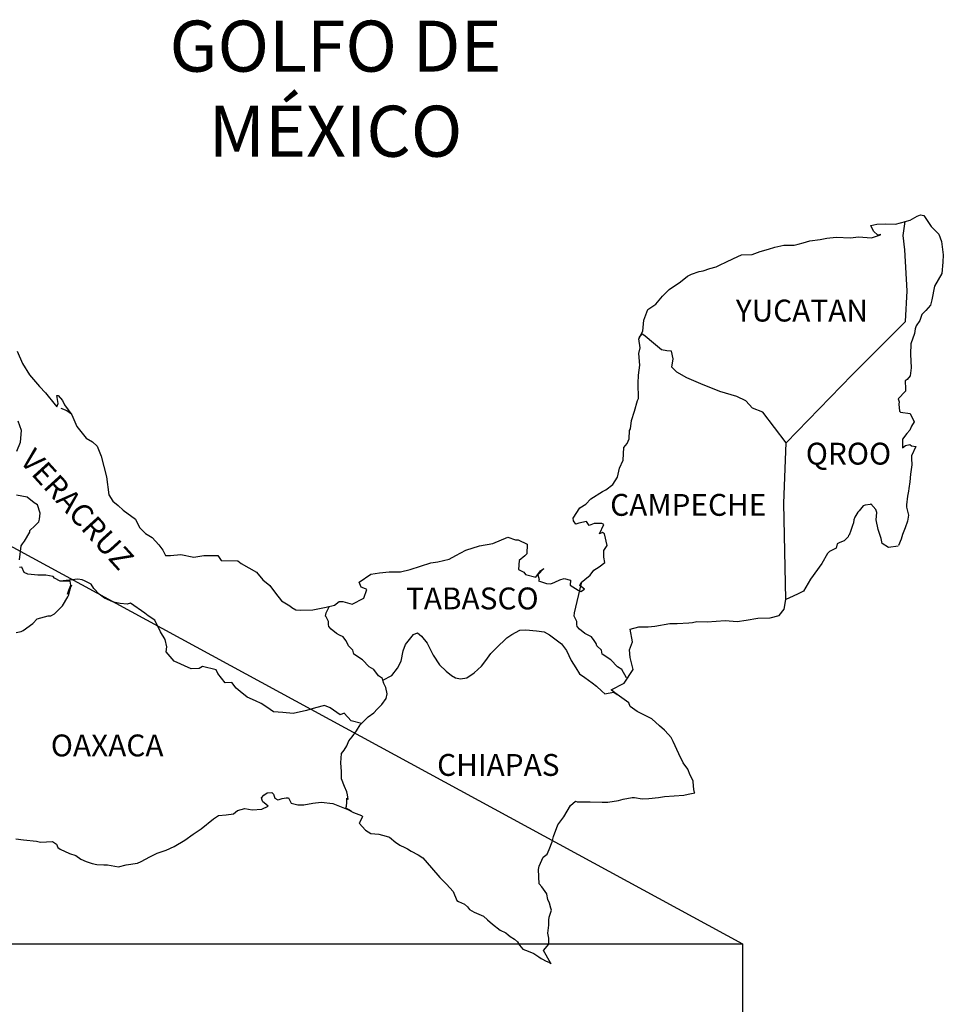
# Model space of a CAD drawing. Units: millimetres. Extents: x 397650 to 400050, y 2534157 to 2535957.
# Drawn here: x 399838 to 399940, y 2535591 to 2535700 of the extents above; entities that cross this region are included whole.
import ezdxf

# ---------------------------------------------------------------- set-up
doc = ezdxf.new("R2010")
doc.units = ezdxf.units.MM
doc.layers.add('Lomo', color=7, linetype='Continuous')
doc.layers.add('VIAS', color=8, linetype='Continuous')
doc.styles.add('ROMANS', font='ROMANS', dxfattribs={"height": 0.2})
picture_1 = doc.add_image_def('image4.jpg', size_in_pixel=(3271, 2671))

msp = doc.modelspace()

# ---------------------------------------------------------------- linework, layer by layer
at = {"layer": 'Lomo'}
msp.add_line((399755.38, 2535686.21, 1.16), (399917.52, 2535598.14), dxfattribs=at)
at = {"layer": 'Lomo', "color": 5, "linetype": 'Continuous'}
for p, q in [((399935.93, 2535677.54, 1.16), (399936.71, 2535677.99, 1.16)), ((399936.71, 2535677.99, 1.16), (399937.05, 2535678.13, 1.16)), ((399937.05, 2535678.13, 1.16), (399937.44, 2535678.04, 1.16)), ((399937.44, 2535678.04, 1.16), (399938.23, 2535676.85, 1.16)), ((399935.36, 2535677.39, 1.16), (399935.93, 2535677.54, 1.16)), ((399938.23, 2535676.85, 1.16), (399939.06, 2535676.02, 1.16)), ((399935.15, 2535675.86, 1.16), (399935.15, 2535675.86, 1.16)), ((399939.06, 2535676.02, 1.16), (399939.36, 2535675.22, 1.16)), ((399939.36, 2535675.22, 1.16), (399939.56, 2535673.75, 1.16)), ((399939.56, 2535673.75, 1.16), (399939.51, 2535672.95, 1.16)), ((399939.51, 2535672.95, 1.16), (399939.41, 2535671.68, 1.16)), ((399939.41, 2535671.68, 1.16), (399938.59, 2535670.29, 1.16)), ((399938.59, 2535670.29, 1.16), (399938.29, 2535668.81, 1.16)), ((399938.15, 2535668.21, 1.16), (399937.65, 2535667.62, 1.16)), ((399938.29, 2535668.81, 1.16), (399938.15, 2535668.21, 1.16)), ((399937.22, 2535667.18, 1.16), (399936.97, 2535666.54, 1.16)), ((399937.65, 2535667.62, 1.16), (399937.22, 2535667.18, 1.16)), ((399936.58, 2535665.94, 1.16), (399936.48, 2535665.6, 1.16)), ((399936.97, 2535666.54, 1.16), (399936.58, 2535665.94, 1.16)), ((399936.39, 2535665.11, 1.16), (399935.99, 2535663.97, 1.16)), ((399936.48, 2535665.6, 1.16), (399936.39, 2535665.11, 1.16)), ((399935.99, 2535663.97, 1.16), (399935.95, 2535662.84, 1.16)), ((399935.95, 2535662.84, 1.16), (399936.05, 2535661.35, 1.16)), ((399935.91, 2535660.47, 1.16), (399935.61, 2535660.07, 1.16)), ((399936.05, 2535661.35, 1.16), (399935.91, 2535660.47, 1.16)), ((399935.61, 2535660.07, 1.16), (399935.37, 2535659.92, 1.16)), ((399935.37, 2535659.92, 1.16), (399935.42, 2535659.04, 1.16)), ((399935.42, 2535658.79, 1.16), (399934.59, 2535657.95, 1.16)), ((399935.42, 2535659.04, 1.16), (399935.42, 2535658.79, 1.16)), ((399934.59, 2535657.95, 1.16), (399934.73, 2535657.6, 1.16)), ((399934.73, 2535657.6, 1.16), (399934.68, 2535657.36, 1.16)), ((399934.68, 2535657.36, 1.16), (399934.74, 2535656.57, 1.16)), ((399842.72, 2535656.9, 1.16), (399843.36, 2535656.65, 1.16)), ((399843.36, 2535656.65, 1.16), (399843.9, 2535656.3, 1.16)), ((399934.74, 2535656.57, 1.16), (399934.88, 2535656.47, 1.16)), ((399934.88, 2535656.47, 1.16), (399935.91, 2535656.32, 1.16)), ((399935.91, 2535656.32, 1.16), (399936.36, 2535655.43, 1.16)), ((399936.36, 2535655.43, 1.16), (399936.06, 2535654.94, 1.16)), ((399935.57, 2535654.15, 1.16), (399935.09, 2535653.51, 1.16)), ((399935.87, 2535654.5, 1.16), (399935.57, 2535654.15, 1.16)), ((399936.06, 2535654.94, 1.16), (399935.87, 2535654.5, 1.16)), ((399935.09, 2535653.51, 1.16), (399935.09, 2535652.57, 1.16)), ((399935.09, 2535652.57, 1.16), (399935.43, 2535652.82, 1.16)), ((399935.43, 2535652.82, 1.16), (399935.87, 2535652.92, 1.16)), ((399935.87, 2535652.92, 1.16), (399936.06, 2535652.77, 1.16)), ((399936.06, 2535652.77, 1.16), (399936.55, 2535652.72, 1.16)), ((399936.55, 2535652.72, 1.16), (399936.07, 2535651.68, 1.16)), ((399936.12, 2535650.7, 1.16), (399935.97, 2535649.66, 1.16)), ((399936.07, 2535651.68, 1.16), (399936.07, 2535651.39, 1.16)), ((399936.07, 2535651.39, 1.16), (399936.12, 2535650.7, 1.16)), ((399935.97, 2535649.66, 1.16), (399935.87, 2535648.82, 1.16)), ((399935.87, 2535648.82, 1.16), (399935.78, 2535648.08, 1.16)), ((399935.73, 2535647.79, 1.16), (399935.63, 2535647.24, 1.16)), ((399935.78, 2535648.08, 1.16), (399935.73, 2535647.79, 1.16)), ((399935.63, 2535647.24, 1.16), (399935.54, 2535646.31, 1.16)), ((399935.54, 2535646.31, 1.16), (399935.54, 2535646.06, 1.16)), ((399935.54, 2535646.06, 1.16), (399935.73, 2535645.17, 1.16)), ((399935.64, 2535644.53, 1.16), (399935.39, 2535643.79, 1.16)), ((399935.73, 2535645.17, 1.16), (399935.64, 2535644.53, 1.16)), ((399935.39, 2535643.79, 1.16), (399935.1, 2535643.05, 1.16)), ((399934.95, 2535642.55, 1.16), (399934.64, 2535641.83, 1.16)), ((399935.1, 2535643.05, 1.16), (399934.95, 2535642.55, 1.16)), ((399864.73, 2535614.16, 1.16), (399864.98, 2535614.45, 1.16)), ((399864.83, 2535613.91, 1.16), (399864.73, 2535614.16, 1.16)), ((399864.88, 2535613.72, 1.16), (399864.83, 2535613.91, 1.16)), ((399864.98, 2535614.45, 1.16), (399865.37, 2535614.7, 1.16)), ((399865.37, 2535614.7, 1.16), (399865.86, 2535614.75, 1.16)), ((399865.37, 2535614.7, 1.16), (399865.37, 2535614.7, 1.16)), ((399865.86, 2535614.75, 1.16), (399865.86, 2535614.75, 1.16)), ((399865.86, 2535614.75, 1.16), (399866.05, 2535614.56, 1.16)), ((399866.05, 2535614.56, 1.16), (399866.1, 2535614.45, 1.16)), ((399866.1, 2535614.45, 1.16), (399866.21, 2535614.11, 1.16)), ((399866.21, 2535614.11, 1.16), (399866.54, 2535613.92, 1.16)), ((399866.54, 2535613.92, 1.16), (399866.69, 2535613.96, 1.16)), ((399866.69, 2535613.96, 1.16), (399866.99, 2535614.07, 1.16)), ((399866.99, 2535614.07, 1.16), (399867.43, 2535614.16, 1.16)), ((399867.43, 2535614.16, 1.16), (399867.72, 2535614.16, 1.16)), ((399867.72, 2535614.16, 1.16), (399867.92, 2535613.72, 1.16)), ((399862.09, 2535612.77, 1.16), (399862.92, 2535612.97, 1.16)), ((399862.92, 2535612.97, 1.16), (399863.71, 2535612.83, 1.16)), ((399863.71, 2535612.83, 1.16), (399864.78, 2535612.92, 1.16)), ((399864.78, 2535612.92, 1.16), (399865.47, 2535613.23, 1.16)), ((399865.02, 2535613.61, 1.16), (399864.88, 2535613.72, 1.16)), ((399865.47, 2535613.23, 1.16), (399865.02, 2535613.61, 1.16)), ((399867.92, 2535613.72, 1.16), (399868.01, 2535613.57, 1.16)), ((399868.01, 2535613.57, 1.16), (399868.71, 2535613.37, 1.16)), ((399868.71, 2535613.37, 1.16), (399869.39, 2535613.37, 1.16)), ((399869.39, 2535613.37, 1.16), (399870.37, 2535613.57, 1.16)), ((399870.37, 2535613.57, 1.16), (399871.3, 2535613.68, 1.16)), ((399871.3, 2535613.68, 1.16), (399872.57, 2535613.52, 1.16)), ((399872.57, 2535613.52, 1.16), (399872.76, 2535613.47, 1.16)), ((399872.76, 2535613.47, 1.16), (399874.22, 2535612.88, 1.16)), ((399874.22, 2535612.88, 1.16), (399874.83, 2535612.54, 1.16)), ((399858.12, 2535610.75, 1.16), (399859.49, 2535611.83, 1.16)), ((399859.49, 2535611.83, 1.16), (399860.03, 2535612.23, 1.16)), ((399860.03, 2535612.23, 1.16), (399860.86, 2535612.28, 1.16)), ((399860.86, 2535612.28, 1.16), (399861.65, 2535612.38, 1.16)), ((399861.65, 2535612.38, 1.16), (399862.09, 2535612.77, 1.16)), ((399874.83, 2535612.54, 1.16), (399875.71, 2535612.2, 1.16)), ((399875.81, 2535612.1, 1.16), (399875.51, 2535611.4, 1.16)), ((399875.71, 2535612.2, 1.16), (399875.81, 2535612.1, 1.16)), ((399857.24, 2535610.15, 1.16), (399858.12, 2535610.75, 1.16)), ((399875.51, 2535611.4, 1.16), (399875.47, 2535611.36, 1.16)), ((399875.47, 2535611.36, 1.16), (399876.15, 2535610.62, 1.16)), ((399837.79, 2535609.64, 1.16), (399838.63, 2535609.54, 1.16)), ((399856.31, 2535609.51, 1.16), (399857.24, 2535610.15, 1.16)), ((399876.15, 2535610.62, 1.16), (399876.74, 2535610.22, 1.16)), ((399876.74, 2535610.22, 1.16), (399877.62, 2535610.17, 1.16)), ((399877.62, 2535610.17, 1.16), (399878.41, 2535609.93, 1.16)), ((399878.41, 2535609.93, 1.16), (399878.8, 2535609.83, 1.16)), ((399878.8, 2535609.83, 1.16), (399879.49, 2535609.24, 1.16)), ((399838.63, 2535609.54, 1.16), (399840.04, 2535609.39, 1.16)), ((399840.04, 2535609.39, 1.16), (399840.48, 2535609.3, 1.16)), ((399840.48, 2535609.3, 1.16), (399841.81, 2535609.35, 1.16)), ((399841.81, 2535609.35, 1.16), (399842.25, 2535609.05, 1.16)), ((399842.25, 2535609.05, 1.16), (399842.4, 2535608.71, 1.16)), ((399842.4, 2535608.71, 1.16), (399842.64, 2535608.51, 1.16)), ((399842.64, 2535608.51, 1.16), (399843.67, 2535608.06, 1.16)), ((399854.26, 2535608.42, 1.16), (399855.14, 2535608.82, 1.16)), ((399855.14, 2535608.82, 1.16), (399856.31, 2535609.51, 1.16)), ((399879.49, 2535609.24, 1.16), (399879.78, 2535609.05, 1.16)), ((399879.78, 2535609.05, 1.16), (399879.93, 2535608.94, 1.16)), ((399879.93, 2535608.94, 1.16), (399880.47, 2535608.7, 1.16)), ((399880.47, 2535608.7, 1.16), (399880.76, 2535608.55, 1.16)), ((399880.76, 2535608.55, 1.16), (399881.16, 2535608.3, 1.16)), ((399843.67, 2535608.06, 1.16), (399844.36, 2535607.82, 1.16)), ((399844.36, 2535607.82, 1.16), (399844.9, 2535607.43, 1.16)), ((399844.9, 2535607.43, 1.16), (399845.49, 2535607.18, 1.16)), ((399851.52, 2535607.18, 1.16), (399852.49, 2535607.68, 1.16)), ((399852.49, 2535607.68, 1.16), (399853.28, 2535608.08, 1.16)), ((399853.28, 2535608.08, 1.16), (399854.26, 2535608.42, 1.16)), ((399881.16, 2535608.3, 1.16), (399881.94, 2535607.91, 1.16)), ((399881.94, 2535607.91, 1.16), (399882.43, 2535607.56, 1.16)), ((399882.43, 2535607.56, 1.16), (399883.41, 2535606.48, 1.16)), ((399845.49, 2535607.18, 1.16), (399846.17, 2535606.94, 1.16)), ((399846.17, 2535606.94, 1.16), (399846.66, 2535606.83, 1.16)), ((399846.66, 2535606.83, 1.16), (399847.45, 2535606.79, 1.16)), ((399847.45, 2535606.79, 1.16), (399847.84, 2535606.79, 1.16)), ((399847.84, 2535606.79, 1.16), (399848.63, 2535606.65, 1.16)), ((399848.63, 2535606.65, 1.16), (399849.06, 2535606.59, 1.16)), ((399849.06, 2535606.59, 1.16), (399849.9, 2535606.79, 1.16)), ((399849.9, 2535606.79, 1.16), (399851.12, 2535606.99, 1.16)), ((399851.12, 2535606.99, 1.16), (399851.52, 2535607.18, 1.16)), ((399883.41, 2535606.48, 1.16), (399884.3, 2535605.4, 1.16)), ((399884.3, 2535605.4, 1.16), (399885.03, 2535604.66, 1.16)), ((399885.03, 2535604.66, 1.16), (399885.77, 2535603.86, 1.16)), ((399885.77, 2535603.86, 1.16), (399886.16, 2535602.88, 1.16)), ((399886.16, 2535602.88, 1.16), (399886.35, 2535602.78, 1.16)), ((399886.35, 2535602.78, 1.16), (399887, 2535602.49, 1.16)), ((399887, 2535602.49, 1.16), (399887.34, 2535602.19, 1.16)), ((399887.34, 2535602.19, 1.16), (399887.58, 2535601.9, 1.16)), ((399887.58, 2535601.9, 1.16), (399888.07, 2535601.6, 1.16)), ((399888.07, 2535601.6, 1.16), (399889.1, 2535601.16, 1.16)), ((399889.1, 2535601.16, 1.16), (399889.54, 2535600.76, 1.16)), ((399889.54, 2535600.76, 1.16), (399890.08, 2535600.27, 1.16)), ((399890.08, 2535600.27, 1.16), (399890.92, 2535599.63, 1.16)), ((399890.92, 2535599.63, 1.16), (399891.55, 2535599.33, 1.16)), ((399891.55, 2535599.33, 1.16), (399891.8, 2535599.13, 1.16)), ((399891.8, 2535599.13, 1.16), (399892.04, 2535598.94, 1.16)), ((399892.04, 2535598.94, 1.16), (399892.49, 2535598.64, 1.16)), ((399892.49, 2535598.64, 1.16), (399892.83, 2535598.35, 1.16)), ((399892.83, 2535598.35, 1.16), (399893.07, 2535598, 1.16)), ((399893.07, 2535598, 1.16), (399893.42, 2535597.56, 1.16)), ((399893.42, 2535597.56, 1.16), (399894.01, 2535597.31, 1.16)), ((399894.01, 2535597.31, 1.16), (399894.64, 2535597.06, 1.16)), ((399894.64, 2535597.06, 1.16), (399895.18, 2535596.72, 1.16)), ((399895.18, 2535596.72, 1.16), (399895.43, 2535596.53, 1.16)), ((399895.43, 2535596.53, 1.16), (399895.58, 2535596.43, 1.16)), ((399895.58, 2535596.43, 1.16), (399895.92, 2535596.28, 1.16)), ((399895.92, 2535596.28, 1.16), (399896.36, 2535596.08, 1.16)), ((399896.36, 2535596.08, 1.16), (399896.52, 2535595.97, 1.16))]:
    msp.add_line(p, q, dxfattribs=at)
at = {"layer": 'Lomo', "color": 7, "linetype": 'Continuous'}
for p, q in [((399935.15, 2535675.86, 1.16), (399935.36, 2535677.39, 1.16)), ((399935.35, 2535674.28, 1.16), (399935.15, 2535675.86, 1.16)), ((399935.6, 2535669.79, 1.16), (399935.35, 2535674.28, 1.16)), ((399935.41, 2535666.43, 1.16), (399935.6, 2535669.79, 1.16)), ((399929.57, 2535660.57, 1.16), (399935.41, 2535666.43, 1.16)), ((399922.3, 2535653.09, 1.16), (399929.57, 2535660.57, 1.16)), ((399922.06, 2535646.49, 1.16), (399922.3, 2535653.09, 1.16)), ((399922.27, 2535635.93, 1.16), (399922.06, 2535646.49, 1.16))]:
    msp.add_line(p, q, dxfattribs=at)
at = {"layer": 'Lomo', "color": 5, "linetype": 'Continuous', "elevation": 1.16}
for points in [[(399837.91, 2535663.18), (399838.5, 2535661.8), (399839.28, 2535660.57), (399840.36, 2535659.28), (399841.05, 2535658.6), (399842.08, 2535657.27), (399842.28, 2535657.07), (399842.42, 2535657.42), (399842.28, 2535658.3), (399842.42, 2535658.3), (399842.91, 2535657.76), (399843.11, 2535657.27), (399843.94, 2535656.18), (399844.49, 2535654.9), (399845.51, 2535653.62), (399846.2, 2535653.22), (399846.2, 2535653.22), (399846.69, 2535652.73), (399847.13, 2535651.64), (399847.73, 2535649.38), (399847.97, 2535647.4), (399848.42, 2535646.71), (399849, 2535646.22), (399849.55, 2535645.72), (399850.92, 2535644.74), (399851.36, 2535643.8), (399852, 2535643.16), (399852.73, 2535642.72), (399853.47, 2535641.93), (399853.91, 2535641.34), (399854.2, 2535640.74), (399854.74, 2535640.74), (399855.87, 2535640.84), (399857.3, 2535640.55), (399858.42, 2535640.75), (399859.94, 2535640.75), (399860.33, 2535640.21), (399862.14, 2535640.17), (399862.49, 2535639.86), (399864.2, 2535638.93), (399864.89, 2535638.09), (399865.67, 2535637.45), (399866.27, 2535636.61), (399866.95, 2535635.78), (399867.84, 2535635.23), (399868.08, 2535635.03), (399868.52, 2535634.79), (399869.01, 2535634.74), (399870.39, 2535634.79), (399871.85, 2535635.09), (399872.74, 2535635.29), (399873.28, 2535635.68), (399873.66, 2535635.68), (399874.69, 2535635.39), (399875.97, 2535636.08), (399876.31, 2535637.01), (399876.16, 2535637.07), (399875.67, 2535637.26), (399875.47, 2535637.81), (399876.75, 2535638.7), (399877.68, 2535638.85), (399878.76, 2535638.94), (399879.98, 2535638.94), (399881.06, 2535639.19), (399883.31, 2535639.94), (399884.09, 2535640.04), (399885.32, 2535640.33), (399886.06, 2535640.73), (399887.18, 2535641.32), (399888.65, 2535641.82), (399890.12, 2535642.07), (399891.78, 2535642.76), (399892.62, 2535642.46), (399892.91, 2535642.46), (399893.89, 2535641.97), (399893.85, 2535640.93), (399893.65, 2535640.69), (399893.01, 2535640.19), (399892.96, 2535639.2), (399893.51, 2535638.91), (399893.7, 2535638.67), (399894.83, 2535638.37), (399895.36, 2535639.06), (399895.71, 2535639.31), (399895.07, 2535638.62), (399895.22, 2535638.12), (399895.12, 2535637.97), (399896, 2535637.68), (399896.49, 2535637.63), (399896.94, 2535637.83), (399897.47, 2535638.08), (399897.96, 2535638.22), (399898.65, 2535638.03), (399898.6, 2535637.48), (399899.48, 2535636.94), (399899.78, 2535636.8), (399900.18, 2535637.04), (399899.68, 2535637.44), (399899.83, 2535637.78), (399900.22, 2535638.12), (399900.81, 2535638.57), (399901.2, 2535639.12), (399901.79, 2535639.51), (399902.42, 2535639.96), (399902.32, 2535640.55), (399902.32, 2535641.29), (399902.66, 2535641.83), (399902.37, 2535643.12), (399902.17, 2535643.26), (399901.83, 2535643.12), (399902.32, 2535644.15), (399902.07, 2535644.25), (399901.24, 2535644.25), (399900.7, 2535644.05), (399900.4, 2535644.49), (399899.57, 2535644.29), (399899.23, 2535644.2), (399899.23, 2535644.2), (399898.99, 2535644.54), (399898.94, 2535644.84), (399899.67, 2535645.97), (399900.35, 2535646.37), (399900.89, 2535646.96), (399902.16, 2535647.75), (399902.51, 2535647.95), (399903.29, 2535648.55), (399903.82, 2535649.33), (399904.02, 2535650.32), (399904.42, 2535651.21), (399904.51, 2535652.59), (399904.85, 2535653.03), (399905.09, 2535653.53), (399905.14, 2535654.47), (399905.24, 2535654.66), (399905.34, 2535655.55), (399905.68, 2535656.59), (399906.02, 2535657.77), (399906.12, 2535657.97), (399906.06, 2535659.65), (399906.12, 2535660.53), (399906.26, 2535661.62), (399906.16, 2535662.91), (399906.3, 2535663.54), (399906.16, 2535664.53), (399906.59, 2535665.37), (399906.69, 2535666.56), (399907.13, 2535667.74), (399908.01, 2535668.34), (399908.75, 2535669.22), (399909.48, 2535669.92), (399910.71, 2535670.76), (399911.49, 2535671.4), (399911.93, 2535671.6), (399912.76, 2535671.9), (399913.21, 2535671.99), (399913.94, 2535672.24), (399914.62, 2535672.44), (399915.06, 2535672.64), (399915.7, 2535672.93), (399916.53, 2535673.33), (399917.41, 2535673.73), (399918.59, 2535673.77), (399919.47, 2535674.12), (399920.36, 2535674.37), (399921.09, 2535674.57), (399922.06, 2535674.81), (399923.19, 2535674.81), (399923.63, 2535674.91), (399924.17, 2535675.06), (399924.9, 2535675.26), (399926.03, 2535675.41), (399926.77, 2535675.56), (399927.79, 2535675.66), (399929.37, 2535675.61), (399930.25, 2535675.71), (399931.67, 2535675.61), (399932.55, 2535675.91), (399932.69, 2535675.96), (399932.36, 2535675.91), (399931.91, 2535676.35), (399931.62, 2535676.94), (399932.26, 2535677.09), (399933.24, 2535677.15), (399934.31, 2535677.1), (399935.41, 2535677.4)], [(399934.61, 2535641.76), (399933.53, 2535641.62), (399932.84, 2535642.06), (399932.75, 2535642.6), (399932.4, 2535643.59), (399932.2, 2535644.67), (399932.25, 2535645.46), (399932.16, 2535645.81), (399931.61, 2535646.4), (399931.52, 2535646.35), (399930.98, 2535646.25), (399930.78, 2535646.2), (399930.34, 2535645.66), (399930.19, 2535645.51), (399929.85, 2535644.96), (399929.76, 2535644.67), (399929.7, 2535644.33), (399929.61, 2535644.03), (399929.41, 2535643.49), (399929.37, 2535643.38), (399929.37, 2535643.38), (399929.37, 2535643.38), (399929.27, 2535643.09), (399929.27, 2535643.04), (399929.17, 2535642.94), (399929.12, 2535642.79), (399928.68, 2535642.35), (399928.68, 2535642.35), (399928.68, 2535642.35), (399928.39, 2535642.25), (399928.14, 2535642.15), (399927.9, 2535642.01), (399927.8, 2535641.56), (399927.06, 2535641.17), (399926.87, 2535640.97), (399926.24, 2535639.88), (399924.97, 2535638.16), (399924.97, 2535638.16), (399924.23, 2535636.82), (399923.64, 2535636.52), (399923.1, 2535636.27), (399922.27, 2535635.93)]]:
    msp.add_lwpolyline(points, dxfattribs=at)
at = {"layer": 'Lomo', "color": 7, "linetype": 'Continuous', "elevation": 1.16}
for points in [[(399922.3, 2535653.09), (399919.75, 2535656.48), (399918.62, 2535656.92), (399917.88, 2535657.71), (399916.9, 2535658.2), (399915.03, 2535658.75), (399912.97, 2535659.59), (399911.4, 2535660.23), (399910.32, 2535660.88), (399909.78, 2535661.42), (399909.93, 2535662.31), (399909.72, 2535663.15), (399909.23, 2535663.2), (399908.65, 2535663.3), (399907.76, 2535664.04), (399906.83, 2535664.83), (399906.49, 2535665.07), (399906.16, 2535664.65)], [(399837.88, 2535652.19), (399838.28, 2535653.18), (399838.42, 2535654.46), (399838.03, 2535655.49)], [(399838.19, 2535640.26), (399838.38, 2535641.79), (399838.53, 2535642.03), (399838.73, 2535642.33), (399839.31, 2535643.32), (399839.31, 2535643.47), (399839.85, 2535644), (399840.29, 2535644.45), (399840.39, 2535644.74), (399840.44, 2535645.39), (399840.15, 2535646.32), (399839.8, 2535646.52), (399839.02, 2535647.16), (399837.84, 2535647.36)], [(399837.8, 2535632.28), (399838.38, 2535632.42), (399838.59, 2535632.52), (399839.66, 2535633.3), (399840.11, 2535633.8), (399841.34, 2535634.14), (399841.63, 2535634.14), (399842.02, 2535634.34), (399842.46, 2535634.78), (399842.91, 2535635.23), (399843.49, 2535636.21), (399843.59, 2535636.41), (399843.69, 2535636.9), (399843.83, 2535637.3), (399843.88, 2535637.49), (399843.45, 2535636.51), (399843.59, 2535636.95), (399843.83, 2535637.49), (399843.74, 2535637.93), (399842.66, 2535637.93), (399842.02, 2535638.24), (399841.87, 2535638.43), (399841.09, 2535638.58), (399840.2, 2535638.58), (399839.08, 2535638.69), (399838.68, 2535638.88), (399838.43, 2535639.47), (399838.19, 2535639.43)], [(399875.72, 2535622.31), (399874.59, 2535622.61), (399873.81, 2535623.45), (399873.36, 2535623.25), (399872.28, 2535624.04), (399871.64, 2535624.29), (399870.66, 2535624.04), (399869.68, 2535623.75), (399868.21, 2535623.41), (399867.08, 2535623.51), (399866.04, 2535623.6), (399865.31, 2535624.1), (399864.72, 2535624.49), (399864.08, 2535624.79), (399863.15, 2535625.19), (399862.41, 2535625.83), (399861.97, 2535626.17), (399861.47, 2535626.82), (399860.74, 2535626.77), (399859.95, 2535627.81), (399859.75, 2535628.2), (399858.28, 2535628.55), (399857.89, 2535628.35), (399857.01, 2535628.3), (399855.14, 2535629.14), (399854.94, 2535629.39), (399854.26, 2535630.18), (399854.35, 2535630.72), (399854.16, 2535631.51), (399853.66, 2535632.35), (399853.02, 2535633.63), (399852.29, 2535634.12), (399851.94, 2535634.42), (399850.37, 2535635.51), (399849.98, 2535635.41), (399849.24, 2535635.46), (399848.51, 2535635.61), (399847.52, 2535636.06), (399846.93, 2535636.5), (399846.34, 2535637.14), (399846.05, 2535637.59), (399845.31, 2535637.98), (399845.06, 2535638.08), (399844.57, 2535638.13), (399842.66, 2535637.93)], [(399904.8, 2535627.31), (399904.8, 2535627.31), (399904.8, 2535627.31), (399904.3, 2535628.22), (399903.81, 2535628.52), (399903.07, 2535629.31), (399902.14, 2535629.9), (399902.04, 2535630.35), (399901.55, 2535630.84), (399901.45, 2535631.09), (399901.26, 2535631.43), (399900.96, 2535631.83), (399900.57, 2535632.02), (399900.23, 2535632.17), (399899.64, 2535632.67), (399899.39, 2535632.96), (399899.34, 2535633.16), (399899.34, 2535633.51), (399899.09, 2535634), (399899.05, 2535634.1), (399899.09, 2535634.44), (399899.09, 2535634.44), (399899.09, 2535634.44), (399899.87, 2535637.7)], [(399896.52, 2535595.97), (399896.46, 2535596.06), (399895.67, 2535597.41), (399896.26, 2535598.1), (399896.26, 2535598.74), (399896.16, 2535599.29), (399896.26, 2535600.17), (399896.26, 2535600.22), (399896.26, 2535600.72), (399896.3, 2535601.06), (399896.55, 2535601.81), (399896.5, 2535602.05), (399896.35, 2535602.59), (399896.16, 2535602.99), (399896.06, 2535603.58), (399896.06, 2535603.63), (399895.52, 2535604.37), (399895.22, 2535604.71), (399895.12, 2535606.29), (399895.22, 2535606.64), (399895.66, 2535607.63), (399896.1, 2535607.97), (399896.29, 2535608.47), (399896.63, 2535609.31), (399896.78, 2535609.9), (399897.27, 2535611.18), (399897.91, 2535612.07), (399898.64, 2535613.31), (399899.18, 2535613.8), (399899.38, 2535613.7), (399899.67, 2535613.7), (399900.79, 2535613.7), (399902.12, 2535613.66), (399902.76, 2535613.66), (399903.93, 2535613.85), (399904.42, 2535614), (399905.4, 2535614.2), (399905.69, 2535614.2), (399906.53, 2535614.05), (399907.26, 2535614.06), (399908.29, 2535614.2), (399908.98, 2535614.3), (399911.08, 2535614.45), (399911.57, 2535614.55), (399911.57, 2535614.55), (399912.31, 2535614.7), (399912.21, 2535614.85), (399912.16, 2535615.39), (399912.11, 2535616.03), (399911.77, 2535616.63), (399911.52, 2535617.31), (399911.03, 2535618), (399910.54, 2535618.99), (399909.9, 2535620.32), (399909.7, 2535620.76), (399909.41, 2535621.11), (399908.97, 2535621.56), (399908.42, 2535622.05), (399907.59, 2535622.83), (399905.97, 2535623.63), (399905.19, 2535624.17), (399905.04, 2535624.56), (399903.5, 2535625.69), (399903.13, 2535625.99), (399904.55, 2535626.73), (399905.52, 2535628.22), (399905.18, 2535629.55), (399905.13, 2535630.39), (399905.47, 2535631.28), (399905.18, 2535632.65), (399906.16, 2535632.9), (399907.18, 2535632.9), (399907.92, 2535633), (399909.54, 2535633.3), (399910.37, 2535633.3), (399911.64, 2535633.35), (399912.04, 2535633.4), (399912.04, 2535633.4), (399912.53, 2535633.5), (399913.65, 2535633.45), (399914.63, 2535633.55), (399915.61, 2535633.6), (399916.94, 2535633.51), (399917.92, 2535633.65), (399919.19, 2535633.85), (399920.56, 2535633.9), (399921.54, 2535634.15), (399922.08, 2535634.84), (399922.27, 2535635.93)], [(399878.07, 2535627.05), (399878.03, 2535627.24), (399877.58, 2535627.53), (399877.05, 2535628.22), (399876.55, 2535628.52), (399875.82, 2535629.31), (399874.88, 2535629.9), (399874.78, 2535630.35), (399874.29, 2535630.84), (399874.19, 2535631.09), (399873.99, 2535631.43), (399873.7, 2535631.83), (399873.31, 2535632.02), (399872.96, 2535632.17), (399872.37, 2535632.67), (399872.13, 2535632.96), (399872.08, 2535633.16), (399872.08, 2535633.51), (399871.83, 2535634), (399871.78, 2535634.1), (399871.83, 2535634.44), (399871.83, 2535634.44), (399871.83, 2535634.44), (399872.19, 2535635.17)], [(399874.63, 2535612.67), (399874.29, 2535612.88), (399873.99, 2535613), (399874.06, 2535613.24), (399874.11, 2535613.64), (399874.11, 2535614.13), (399874.25, 2535613.98), (399874.16, 2535614.48), (399874.1, 2535614.82), (399873.86, 2535615.41), (399873.51, 2535616.25), (399873.51, 2535617.04), (399873.46, 2535617.98), (399873.51, 2535619.01), (399873.81, 2535619.4), (399874.1, 2535619.84), (399874.34, 2535620.39), (399874.69, 2535620.83), (399875.18, 2535621.52), (399875.57, 2535622.16), (399876.11, 2535622.7), (399876.45, 2535623.05), (399877.05, 2535623.49), (399877.44, 2535623.88), (399877.93, 2535624.38), (399878.42, 2535625.07), (399878.52, 2535625.56), (399878.37, 2535626.25), (399878.17, 2535626.69), (399878.07, 2535627.05), (399879.05, 2535627.58), (399879.65, 2535628.37), (399880.08, 2535629.15), (399880.28, 2535630.29), (399880.53, 2535630.98), (399880.97, 2535631.52), (399881.41, 2535632.06), (399881.85, 2535632.26), (399882.29, 2535631.91), (399882.93, 2535631.12), (399883.58, 2535629.79), (399884.26, 2535628.76), (399884.99, 2535628.06), (399885.59, 2535627.57), (399886.03, 2535627.32), (399886.57, 2535627.22), (399887.26, 2535627.32), (399888.09, 2535627.86), (399888.88, 2535628.6), (399889.37, 2535629.24), (399889.91, 2535629.98), (399890.5, 2535630.57), (399891.67, 2535631.7), (399892.21, 2535632.09), (399893.09, 2535632.54), (399893.74, 2535632.59), (399894.91, 2535632.48), (399895.75, 2535632.38), (399896.34, 2535632.03), (399896.93, 2535631.59), (399897.66, 2535631.05), (399898.21, 2535630.31), (399898.74, 2535629.23), (399899.24, 2535628.43), (399899.63, 2535627.75), (399900.22, 2535627.35), (399901.01, 2535626.76), (399901.5, 2535626.41), (399902.1, 2535625.87), (399902.42, 2535625.55)], [(399902.39, 2535625.55), (399903.42, 2535625.74), (399903.76, 2535625.5)]]:
    msp.add_lwpolyline(points, dxfattribs=at)

# ---------------------------------------------------------------- texts
at = {"layer": 'Lomo', "color": 7, "style": 'ROMANS'}
for s, insert, char_height, width, attachment_point in [('\\fArial|b0|i0|c0|p34;GOLFO DE MÉXICO', (399872.86, 2535699.44, 1.16), 5.6, 46.0533, 2), ('YUCATAN', (399916.79, 2535668.82, 3.48), 2.4, 25.138, 1), ('QROO', (399924.47, 2535653.12, 3.48), 2.4, 25.138, 1), ('CAMPECHE', (399903, 2535647.5, 3.48), 2.4, 25.138, 1), ('TABASCO', (399880.59, 2535637.23, 3.48), 2.4, 25.138, 1), ('OAXACA', (399841.62, 2535621.1, 3.48), 2.4, 25.138, 1), ('CHIAPAS', (399884.01, 2535618.96, 3.48), 2.4, 25.138, 1)]:
    msp.add_mtext(s, dxfattribs=dict(at, insert=insert, char_height=char_height, width=width, attachment_point=attachment_point))
at = {"layer": 'Lomo', "color": 7, "insert": (399839.88, 2535652.68, 3.48), "char_height": 2.4, "width": 25.138, "attachment_point": 1, "rotation": 312.295, "style": 'ROMANS'}
msp.add_mtext('VERACRUZ', dxfattribs=at)

# ---------------------------------------------------------------- referenced raster images: frames only (the image files are external)
at = {"layer": 'VIAS', "color": 0}
image = msp.add_image(picture_1, insert=(399680.84, 2535404.87), size_in_units=(236.69, 193.27), dxfattribs=at)
image.dxf.flags = 7

doc.saveas('drawing.dxf')
